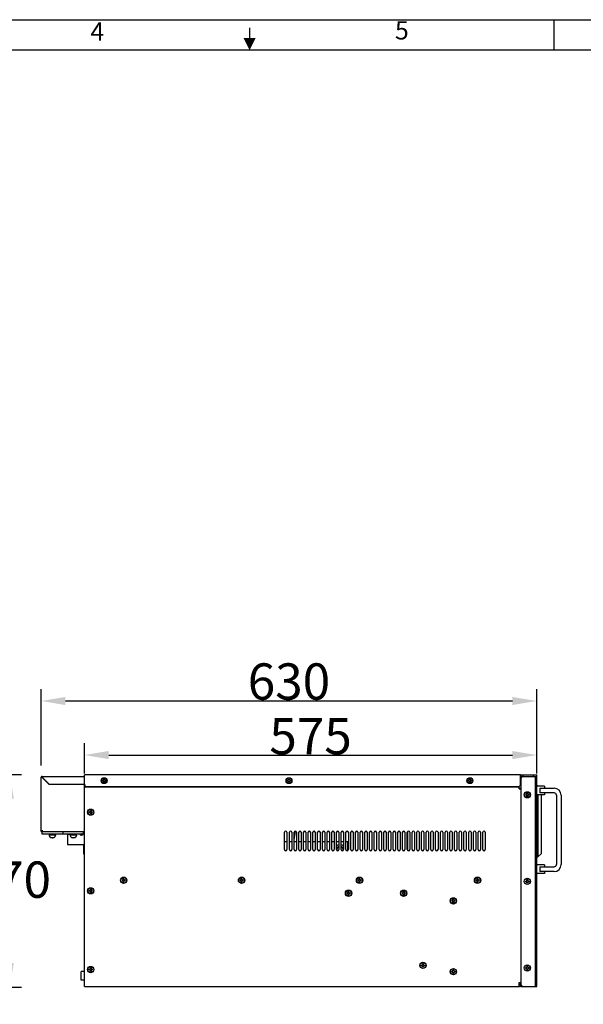
# Model space of a CAD drawing. Units: millimetres. Extents: x -3585 to -332, y -470 to 1830.
# Drawn here: x -2251 to -1534, y 579 to 1830 of the extents above; entities that cross this region are included whole.
import ezdxf
from ezdxf.enums import TextEntityAlignment as Align

# ---------------------------------------------------------------- set-up
doc = ezdxf.new("R2010")
doc.units = ezdxf.units.MM
doc.header["$LTSCALE"] = 30.734
doc.header["$PDMODE"] = 3
doc.header["$PDSIZE"] = 0.3
doc.layers.get('0').update_dxf_attribs({"linetype": 'CONTINUOUS'})
doc.layers.get('Defpoints').update_dxf_attribs({"linetype": 'CONTINUOUS'})
doc.layers.add('02___PRT_ALL_AXES', color=7, linetype='CONTINUOUS')
doc.layers.add('图框', color=150, linetype='CONTINUOUS')
doc.styles.get("Standard").update_dxf_attribs({"font": 'arial.ttf', "width": 0.7})
doc.dimstyles.new('7', dxfattribs={"dimtxt": 46.15, "dimasz": 30.77, "dimexe": 15, "dimexo": 1.5, "dimtad": 1, "dimtih": 1, "dimtoh": 1, "dimdec": 1, "dimdsep": 46, "dimtxsty": 'Standard', "dimcen": 0.09, "dimclrd": 6, "dimclre": 6, "dimclrt": 6, "dimadec": 0, "dimazin": 0, "dimtp": 0.01, "dimtm": 0.01, "dimtfac": 1, "dimtdec": 1, "dimtofl": 0, "dimtmove": 0, "dimatfit": 3, "dimfxl": 1, "dimtolj": 1, "dimlwd": -1, "dimarcsym": 0})

# ---------------------------------------------------------------- blocks, each defined once
blk = doc.blocks.new('A4')
at = {"layer": '图框'}
blk.add_line((260, 292), (260, 297), dxfattribs=at)
for points in [[(0, 297), (420, 297), (420, 0), (0, 0)], [(415, 292), (5, 292), (5, 5), (415, 5)]]:
    blk.add_lwpolyline(points, close=True, dxfattribs=at)
blk.add_lwpolyline([(209.98, 295.65), (209.98, 293.91)], dxfattribs=at)
blk.add_solid([(210, 292), (211, 294), (209, 294)], dxfattribs=at)
for s, p in [('4', (185, 294.65)), ('5', (235, 294.86))]:
    blk.add_text(s, height=3, dxfattribs=at).set_placement(p, align=Align.MIDDLE)
blk = doc.blocks.new('*D8')
at = {"color": 6, "lineweight": -2, "transparency": 16777216}
for p, q in [((-2359, 870.5), (-2248.3, 870.5)), ((-2358.8, 600.5), (-2248.3, 600.5))]:
    blk.add_line(p, q, dxfattribs=at)
at = {"color": 6, "transparency": 16777216}
for p, q in [((-2263.3, 839.8), (-2263.3, 760.7)), ((-2263.3, 631.3), (-2263.3, 712.3))]:
    blk.add_line(p, q, dxfattribs=at)
for points in [[(-2268.5, 839.8), (-2258.2, 839.8), (-2263.3, 870.5)], [(-2268.5, 631.3), (-2258.2, 631.3), (-2263.3, 600.5)]]:
    blk.add_solid(points, dxfattribs=at)
at = {"layer": 'Defpoints', "color": 0, "transparency": 16777216}
for p in [(-2360.5, 870.5), (-2360.3, 600.5), (-2263.3, 600.5)]:
    blk.add_point(p, dxfattribs=at)
at = {"color": 6, "transparency": 16777216, "insert": (-2263.3, 760.1), "char_height": 46.15, "width": 63, "attachment_point": 2}
blk.add_mtext('\\A1;270', dxfattribs=at)
blk = doc.blocks.new('*D10')
at = {"color": 6, "lineweight": -2, "transparency": 16777216}
for p, q in [((-2223.4, 881.9), (-2223.4, 979.1)), ((-1593.4, 885.3), (-1593.4, 979.1))]:
    blk.add_line(p, q, dxfattribs=at)
at = {"color": 6, "transparency": 16777216}
blk.add_line((-2192.6, 964.1), (-1624.2, 964.1), dxfattribs=at)
for points in [[(-2192.6, 969.2), (-2192.6, 958.9), (-2223.4, 964.1)], [(-1624.2, 969.2), (-1624.2, 958.9), (-1593.4, 964.1)]]:
    blk.add_solid(points, dxfattribs=at)
at = {"layer": 'Defpoints', "color": 0, "transparency": 16777216}
for p in [(-1593.4, 964.1), (-2223.4, 880.4), (-1593.4, 883.8)]:
    blk.add_point(p, dxfattribs=at)
at = {"color": 6, "transparency": 16777216, "insert": (-1908.4, 1011.9), "char_height": 46.15, "width": 63, "attachment_point": 2}
blk.add_mtext('\\A1;630', dxfattribs=at)
blk = doc.blocks.new('*D11')
at = {"color": 6, "lineweight": -2, "transparency": 16777216}
for p, q in [((-2168.4, 871.8), (-2168.4, 910.4)), ((-1593.4, 871.8), (-1593.4, 910.4))]:
    blk.add_line(p, q, dxfattribs=at)
at = {"color": 6, "transparency": 16777216}
blk.add_line((-2137.6, 895.4), (-1624.2, 895.4), dxfattribs=at)
for points in [[(-2137.6, 900.5), (-2137.6, 890.2), (-2168.4, 895.4)], [(-1624.2, 900.5), (-1624.2, 890.2), (-1593.4, 895.4)]]:
    blk.add_solid(points, dxfattribs=at)
at = {"layer": 'Defpoints', "color": 0, "transparency": 16777216}
for p in [(-1593.4, 895.4), (-2168.4, 870.3), (-1593.4, 870.3)]:
    blk.add_point(p, dxfattribs=at)
at = {"color": 6, "transparency": 16777216, "insert": (-1880.9, 919.4), "char_height": 46.15, "attachment_point": 5}
blk.add_mtext('\\A1;575', dxfattribs=at)

msp = doc.modelspace()

# ---------------------------------------------------------------- linework, layer by layer
at = {"layer": '02___PRT_ALL_AXES', "color": 7, "linetype": 'Continuous'}
for p, q in [((-2223.39, 798.3), (-2223.39, 867.1)), ((-2222.19, 866.9), (-2223.39, 866.9)), ((-2222.39, 866.9), (-2222.39, 867.1)), ((-2222.19, 868.3), (-2168.39, 868.3)), ((-2222.19, 867.3), (-2221.99, 867.3)), ((-2222.19, 867.1), (-2222.19, 867.28)), ((-2222.19, 867.1), (-2213.39, 858.3)), ((-2213.39, 858.1), (-2222.19, 866.9)), ((-2221.99, 867.1), (-2221.99, 868.3)), ((-2221.99, 867.1), (-2213.19, 858.3)), ((-2168.39, 858.3), (-2168.39, 870.3)), ((-1613.89, 870.3), (-2168.39, 870.3)), ((-2143.89, 863.3), (-2143.89, 864.8)), ((-2143.89, 864.8), (-2142.89, 864.8)), ((-2142.89, 864.8), (-2142.89, 863.3)), ((-1908.89, 863.3), (-1908.89, 864.8)), ((-1908.89, 864.8), (-1907.89, 864.8)), ((-1907.89, 864.8), (-1907.89, 863.3)), ((-1678.89, 864.8), (-1677.89, 864.8)), ((-1678.89, 863.3), (-1678.89, 864.8)), ((-1677.89, 864.8), (-1677.89, 863.3)), ((-1613.89, 858.3), (-1613.89, 870.3)), ((-1613.79, 868.3), (-1613.39, 868.3)), ((-1613.79, 867.3), (-1613.39, 867.3)), ((-1613.39, 870.3), (-1593.39, 870.3)), ((-1613.39, 870.3), (-1613.39, 601.3)), ((-1613.39, 868.3), (-1610.39, 868.3)), ((-1610.39, 868.3), (-1593.39, 868.3)), ((-1597.39, 868.3), (-1597.39, 870.3)), ((-1594.89, 601.3), (-1594.89, 868.3)), ((-1593.39, 868.3), (-1593.39, 870.3)), ((-1593.39, 601.3), (-1593.39, 868.3)), ((-2213.19, 858.3), (-2213.39, 858.3)), ((-2168.39, 858.1), (-2213.39, 858.1)), ((-2213.19, 858.3), (-2168.39, 858.3)), ((-2168.39, 601.3), (-2168.39, 858.3)), ((-2168.39, 855.1), (-1615.89, 855.1)), ((-2165.39, 855.3), (-1616.89, 855.3)), ((-2145.39, 862.3), (-2145.39, 863.3)), ((-2145.39, 863.3), (-2143.89, 863.3)), ((-2143.89, 862.3), (-2145.39, 862.3)), ((-2143.89, 860.8), (-2143.89, 862.3)), ((-2142.89, 860.8), (-2143.89, 860.8)), ((-2142.89, 863.3), (-2141.39, 863.3)), ((-2142.89, 862.3), (-2142.89, 860.8)), ((-2141.39, 862.3), (-2142.89, 862.3)), ((-2141.39, 863.3), (-2141.39, 862.3)), ((-1910.39, 862.3), (-1910.39, 863.3)), ((-1910.39, 863.3), (-1908.89, 863.3)), ((-1908.89, 862.3), (-1910.39, 862.3)), ((-1908.89, 860.8), (-1908.89, 862.3)), ((-1907.89, 860.8), (-1908.89, 860.8)), ((-1907.89, 863.3), (-1906.39, 863.3)), ((-1907.89, 862.3), (-1907.89, 860.8)), ((-1906.39, 862.3), (-1907.89, 862.3)), ((-1906.39, 863.3), (-1906.39, 862.3)), ((-1680.39, 863.3), (-1678.89, 863.3)), ((-1680.39, 862.3), (-1680.39, 863.3)), ((-1678.89, 862.3), (-1680.39, 862.3)), ((-1678.89, 860.8), (-1678.89, 862.3)), ((-1677.89, 860.8), (-1678.89, 860.8)), ((-1677.89, 863.3), (-1676.39, 863.3)), ((-1676.39, 862.3), (-1677.89, 862.3)), ((-1677.89, 862.3), (-1677.89, 860.8)), ((-1676.39, 863.3), (-1676.39, 862.3)), ((-1615.89, 852.3), (-1615.89, 855.5)), ((-1613.39, 852.9), (-1615.89, 852.9)), ((-1615.89, 852.3), (-1613.39, 852.3)), ((-1613.59, 852.3), (-1613.59, 606.3)), ((-1591.89, 856.15), (-1593.39, 856.15)), ((-1583.39, 855.8), (-1593.39, 855.8)), ((-1591.89, 856.15), (-1591.89, 855.8)), ((-1591.54, 855.8), (-1591.89, 856.15)), ((-1589.39, 853.3), (-1571.39, 853.3)), ((-1589.39, 853.3), (-1589.39, 847.3)), ((-1583.39, 855.8), (-1583.39, 853.3)), ((-1607.39, 845.3), (-1605.89, 845.3)), ((-1607.39, 844.3), (-1607.39, 845.3)), ((-1605.89, 844.3), (-1607.39, 844.3)), ((-1605.89, 846.8), (-1604.89, 846.8)), ((-1605.89, 845.3), (-1605.89, 846.8)), ((-1605.89, 842.8), (-1605.89, 844.3)), ((-1604.89, 842.8), (-1605.89, 842.8)), ((-1604.89, 846.8), (-1604.89, 845.3)), ((-1604.89, 845.3), (-1603.39, 845.3)), ((-1603.39, 844.3), (-1604.89, 844.3)), ((-1604.89, 844.3), (-1604.89, 842.8)), ((-1603.39, 845.3), (-1603.39, 844.3)), ((-1583.39, 844.8), (-1593.39, 844.8)), ((-1591.89, 844.8), (-1591.89, 765.85)), ((-1571.39, 847.3), (-1589.39, 847.3)), ((-1587.39, 770.35), (-1587.39, 844.8)), ((-1583.39, 847.3), (-1583.39, 844.8)), ((-1568.39, 844.3), (-1568.39, 756.3)), ((-1562.39, 844.3), (-1562.39, 756.3)), ((-1594.89, 827.8), (-1593.39, 827.8)), ((-2162.39, 822.3), (-2162.39, 823.3)), ((-2162.39, 823.3), (-2160.89, 823.3)), ((-2160.89, 822.3), (-2162.39, 822.3)), ((-2160.89, 823.3), (-2160.89, 824.8)), ((-2160.89, 824.8), (-2159.89, 824.8)), ((-2160.89, 820.8), (-2160.89, 822.3)), ((-2159.89, 820.8), (-2160.89, 820.8)), ((-2159.89, 824.8), (-2159.89, 823.3)), ((-2159.89, 823.3), (-2158.39, 823.3)), ((-2159.89, 822.3), (-2159.89, 820.8)), ((-2158.39, 822.3), (-2159.89, 822.3)), ((-2158.39, 823.3), (-2158.39, 822.3)), ((-1594.89, 821.8), (-1593.39, 821.8)), ((-2223.39, 798.3), (-2168.39, 798.3)), ((-2222.39, 798.3), (-2222.39, 795.3)), ((-2222.39, 795.3), (-2169.39, 795.3)), ((-2222.19, 799.8), (-2222.19, 798.3)), ((-2213.64, 795.3), (-2213.64, 794.5)), ((-2213.64, 794.5), (-2204.64, 794.5)), ((-2213.14, 793.4), (-2213.14, 793.03)), ((-2205.14, 793.4), (-2213.14, 793.4)), ((-2212.53, 794.5), (-2212.53, 793.4)), ((-2211.14, 790.64), (-2211.14, 790.62)), ((-2209.64, 790.64), (-2209.64, 790.34)), ((-2208.64, 790.34), (-2208.64, 790.64)), ((-2207.14, 790.62), (-2207.14, 790.64)), ((-2205.75, 794.5), (-2205.75, 793.4)), ((-2205.14, 793.4), (-2205.14, 793.03)), ((-2204.64, 795.3), (-2204.64, 794.5)), ((-2195.89, 798.3), (-2195.89, 795.3)), ((-2189.89, 794.6), (-2189.89, 781.8)), ((-2187.14, 794.6), (-2189.89, 794.6)), ((-2187.14, 795.3), (-2187.14, 794.5)), ((-2187.14, 794.5), (-2178.14, 794.5)), ((-2186.64, 793.4), (-2186.64, 793.03)), ((-2178.64, 793.4), (-2186.64, 793.4)), ((-2186.03, 794.5), (-2186.03, 793.4)), ((-2184.64, 790.64), (-2184.64, 790.62)), ((-2183.14, 790.64), (-2183.14, 790.34)), ((-2182.14, 790.34), (-2182.14, 790.64)), ((-2180.64, 790.62), (-2180.64, 790.64)), ((-2179.25, 794.5), (-2179.25, 793.4)), ((-2178.64, 793.4), (-2178.64, 793.03)), ((-2178.14, 795.3), (-2178.14, 794.5)), ((-2173.61, 795.19), (-2173.28, 795.29)), ((-2173.54, 793.71), (-2173.54, 793.96)), ((-2173.34, 793.94), (-2172.99, 793.94)), ((-2172.99, 793.73), (-2173.34, 793.73)), ((-2173.08, 794.35), (-2173.29, 794.35)), ((-2173.28, 794.63), (-2173.28, 795.03)), ((-2173.09, 795.3), (-2173.09, 794.67)), ((-2172.78, 793.32), (-2173.01, 793.32)), ((-2173, 794.23), (-2172.78, 794.23)), ((-2172.99, 793.65), (-2172.99, 793.73)), ((-2172.79, 793.94), (-2172.24, 793.94)), ((-2172.79, 793.73), (-2172.79, 793.65)), ((-2172.16, 793.73), (-2172.79, 793.73)), ((-2172.52, 795.26), (-2172.63, 795.3)), ((-2172.32, 794.33), (-2172.54, 794.33)), ((-2172.52, 794.57), (-2172.52, 795.26)), ((-2172.33, 795.3), (-2172.33, 794.6)), ((-2172.15, 794.22), (-2172.06, 794.03)), ((-2172.06, 794.03), (-2172.02, 793.94)), ((-2171.83, 794.26), (-2172.05, 794.26)), ((-2172.03, 795.05), (-2172.03, 795.3)), ((-2172.03, 794.51), (-2172.03, 794.79)), ((-2172.02, 793.94), (-2171.17, 793.94)), ((-2171.27, 793.73), (-2171.93, 793.73)), ((-2171.84, 794.96), (-2171.84, 795.3)), ((-2171.84, 794.71), (-2171.84, 794.52)), ((-2171.44, 795.19), (-2171.58, 795.28)), ((-2171.17, 795.3), (-2171.21, 795.23)), ((-2169.39, 795.3), (-2169.39, 798.3)), ((-1913.89, 775.3), (-1913.89, 797.3)), ((-1910.89, 797.3), (-1910.89, 775.3)), ((-1907.89, 775.3), (-1907.89, 797.3)), ((-1904.89, 797.3), (-1904.89, 775.3)), ((-1901.89, 787.13), (-1900.26, 798.76)), ((-1901.89, 775.3), (-1901.89, 797.3)), ((-1900.31, 798.4), (-1899.4, 798.4)), ((-1898.89, 797.3), (-1898.89, 775.3)), ((-1895.89, 775.3), (-1895.89, 797.3)), ((-1895.39, 798.4), (-1893.4, 798.4)), ((-1892.89, 797.3), (-1892.89, 775.3)), ((-1889.89, 775.3), (-1889.89, 797.3)), ((-1889.39, 798.4), (-1887.4, 798.4)), ((-1886.89, 797.3), (-1886.89, 775.3)), ((-1883.89, 775.3), (-1883.89, 797.3)), ((-1883.39, 798.4), (-1881.4, 798.4)), ((-1880.89, 797.3), (-1880.89, 775.3)), ((-1877.89, 775.3), (-1877.89, 797.3)), ((-1877.39, 798.4), (-1875.4, 798.4)), ((-1874.89, 797.3), (-1874.89, 775.3)), ((-1871.89, 775.3), (-1871.89, 797.3)), ((-1871.39, 798.4), (-1869.4, 798.4)), ((-1868.89, 797.3), (-1868.89, 775.3)), ((-1865.89, 775.3), (-1865.89, 797.3)), ((-1865.39, 798.4), (-1863.4, 798.4)), ((-1862.89, 797.3), (-1862.89, 775.3)), ((-1859.89, 775.3), (-1859.89, 797.3)), ((-1859.39, 798.4), (-1857.4, 798.4)), ((-1856.89, 797.3), (-1856.89, 775.3)), ((-1853.89, 775.3), (-1853.89, 797.3)), ((-1853.39, 798.4), (-1851.4, 798.4)), ((-1850.89, 797.3), (-1850.89, 775.3)), ((-1847.89, 775.3), (-1847.89, 797.3)), ((-1847.39, 798.4), (-1845.4, 798.4)), ((-1844.89, 797.3), (-1844.89, 775.3)), ((-1841.89, 775.3), (-1841.89, 797.3)), ((-1841.39, 798.4), (-1839.4, 798.4)), ((-1838.89, 797.3), (-1838.89, 775.3)), ((-1835.89, 775.3), (-1835.89, 797.3)), ((-1835.39, 798.4), (-1833.4, 798.4)), ((-1832.89, 797.3), (-1832.89, 775.3)), ((-1829.89, 775.3), (-1829.89, 797.3)), ((-1829.39, 798.4), (-1827.4, 798.4)), ((-1826.89, 797.3), (-1826.89, 775.3)), ((-1823.89, 775.3), (-1823.89, 797.3)), ((-1823.39, 798.4), (-1821.4, 798.4)), ((-1820.89, 797.3), (-1820.89, 775.3)), ((-1817.89, 775.3), (-1817.89, 797.3)), ((-1817.39, 798.4), (-1815.4, 798.4)), ((-1814.89, 797.3), (-1814.89, 775.3)), ((-1811.89, 775.3), (-1811.89, 797.3)), ((-1811.39, 798.4), (-1809.4, 798.4)), ((-1808.89, 797.3), (-1808.89, 775.3)), ((-1805.89, 775.3), (-1805.89, 797.3)), ((-1805.39, 798.4), (-1803.4, 798.4)), ((-1802.89, 797.3), (-1802.89, 775.3)), ((-1799.89, 775.3), (-1799.89, 797.3)), ((-1799.39, 798.4), (-1797.4, 798.4)), ((-1796.89, 797.3), (-1796.89, 775.3)), ((-1793.89, 775.3), (-1793.89, 797.3)), ((-1793.39, 798.4), (-1791.4, 798.4)), ((-1790.89, 797.3), (-1790.89, 775.3)), ((-1787.89, 775.3), (-1787.89, 797.3)), ((-1787.39, 798.4), (-1785.4, 798.4)), ((-1784.89, 797.3), (-1784.89, 775.3)), ((-1781.89, 775.3), (-1781.89, 797.3)), ((-1781.39, 798.4), (-1779.4, 798.4)), ((-1778.89, 797.3), (-1778.89, 775.3)), ((-1775.89, 775.3), (-1775.89, 797.3)), ((-1775.39, 798.4), (-1773.4, 798.4)), ((-1772.89, 797.3), (-1772.89, 775.3)), ((-1769.89, 775.3), (-1769.89, 797.3)), ((-1769.39, 798.4), (-1767.4, 798.4)), ((-1766.89, 797.3), (-1766.89, 775.3)), ((-1763.89, 775.3), (-1763.89, 797.3)), ((-1763.39, 798.4), (-1761.4, 798.4)), ((-1760.89, 797.3), (-1760.89, 775.3)), ((-1757.89, 775.3), (-1757.89, 797.3)), ((-1757.49, 798.27), (-1757.49, 774.33)), ((-1754.89, 797.3), (-1754.89, 775.3)), ((-1751.89, 775.3), (-1751.89, 797.3)), ((-1748.89, 797.3), (-1748.89, 775.3)), ((-1745.89, 775.3), (-1745.89, 797.3)), ((-1742.89, 797.3), (-1742.89, 775.3)), ((-1739.89, 775.3), (-1739.89, 797.3)), ((-1736.89, 797.3), (-1736.89, 775.3)), ((-1733.89, 775.3), (-1733.89, 797.3)), ((-1730.89, 797.3), (-1730.89, 775.3)), ((-1727.89, 775.3), (-1727.89, 797.3)), ((-1724.89, 797.3), (-1724.89, 775.3)), ((-1721.89, 775.3), (-1721.89, 797.3)), ((-1718.89, 797.3), (-1718.89, 775.3)), ((-1715.89, 775.3), (-1715.89, 797.3)), ((-1712.89, 797.3), (-1712.89, 775.3)), ((-1709.89, 775.3), (-1709.89, 797.3)), ((-1706.89, 797.3), (-1706.89, 775.3)), ((-1703.89, 775.3), (-1703.89, 797.3)), ((-1700.89, 797.3), (-1700.89, 775.3)), ((-1697.89, 775.3), (-1697.89, 797.3)), ((-1694.89, 797.3), (-1694.89, 775.3)), ((-1691.89, 775.3), (-1691.89, 797.3)), ((-1688.89, 797.3), (-1688.89, 775.3)), ((-1685.89, 775.3), (-1685.89, 797.3)), ((-1682.89, 797.3), (-1682.89, 775.3)), ((-1679.89, 775.3), (-1679.89, 797.3)), ((-1676.89, 797.3), (-1676.89, 775.3)), ((-1673.89, 775.3), (-1673.89, 797.3)), ((-1670.89, 797.3), (-1670.89, 775.3)), ((-1667.89, 775.3), (-1667.89, 797.3)), ((-1664.89, 797.3), (-1664.89, 775.3)), ((-1661.89, 775.3), (-1661.89, 797.3)), ((-1658.89, 797.3), (-1658.89, 775.3)), ((-2189.89, 781.8), (-2168.39, 781.8)), ((-2168.99, 769.24), (-2168.99, 781.8)), ((-1910.89, 785.3), (-1913.89, 785.3)), ((-1904.89, 785.3), (-1907.89, 785.3)), ((-1898.89, 785.3), (-1901.89, 785.3)), ((-1892.89, 785.3), (-1895.89, 785.3)), ((-1886.89, 785.3), (-1889.89, 785.3)), ((-1880.89, 785.3), (-1883.89, 785.3)), ((-1874.89, 785.3), (-1877.89, 785.3)), ((-1868.89, 785.3), (-1871.89, 785.3)), ((-1862.89, 785.3), (-1865.89, 785.3)), ((-1856.89, 785.3), (-1859.89, 785.3)), ((-1850.89, 785.3), (-1853.89, 785.3)), ((-1844.89, 785.3), (-1847.89, 785.3)), ((-1838.89, 785.3), (-1841.89, 785.3)), ((-1833.39, 785.3), (-1835.89, 785.3)), ((-1833.39, 774.21), (-1833.39, 785.3)), ((-2168.39, 769.24), (-2168.99, 769.24)), ((-1593.39, 765.85), (-1591.89, 765.85)), ((-1591.89, 765.85), (-1587.39, 770.35)), ((-1583.39, 755.8), (-1593.39, 755.8)), ((-1589.39, 753.3), (-1571.39, 753.3)), ((-1589.39, 753.3), (-1589.39, 747.3)), ((-1583.39, 755.8), (-1583.39, 753.3)), ((-2119.14, 736.8), (-2119.14, 738.3)), ((-2119.14, 738.3), (-2118.14, 738.3)), ((-2118.14, 738.3), (-2118.14, 736.8)), ((-1969.14, 736.8), (-1969.14, 738.3)), ((-1969.14, 738.3), (-1968.14, 738.3)), ((-1968.14, 738.3), (-1968.14, 736.8)), ((-1819.14, 738.3), (-1818.14, 738.3)), ((-1819.14, 736.8), (-1819.14, 738.3)), ((-1818.14, 738.3), (-1818.14, 736.8)), ((-1669.14, 738.3), (-1668.14, 738.3)), ((-1669.14, 736.8), (-1669.14, 738.3)), ((-1668.14, 738.3), (-1668.14, 736.8)), ((-1583.39, 744.8), (-1593.39, 744.8)), ((-1571.39, 747.3), (-1589.39, 747.3)), ((-1583.39, 747.3), (-1583.39, 744.8)), ((-2120.64, 735.8), (-2120.64, 736.8)), ((-2120.64, 736.8), (-2119.14, 736.8)), ((-2119.14, 735.8), (-2120.64, 735.8)), ((-2119.14, 734.3), (-2119.14, 735.8)), ((-2118.14, 734.3), (-2119.14, 734.3)), ((-2118.14, 736.8), (-2116.64, 736.8)), ((-2118.14, 735.8), (-2118.14, 734.3)), ((-2116.64, 735.8), (-2118.14, 735.8)), ((-2116.64, 736.8), (-2116.64, 735.8)), ((-1970.64, 735.8), (-1970.64, 736.8)), ((-1970.64, 736.8), (-1969.14, 736.8)), ((-1969.14, 735.8), (-1970.64, 735.8)), ((-1969.14, 734.3), (-1969.14, 735.8)), ((-1968.14, 734.3), (-1969.14, 734.3)), ((-1968.14, 736.8), (-1966.64, 736.8)), ((-1968.14, 735.8), (-1968.14, 734.3)), ((-1966.64, 735.8), (-1968.14, 735.8)), ((-1966.64, 736.8), (-1966.64, 735.8)), ((-1820.64, 736.8), (-1819.14, 736.8)), ((-1820.64, 735.8), (-1820.64, 736.8)), ((-1819.14, 735.8), (-1820.64, 735.8)), ((-1819.14, 734.3), (-1819.14, 735.8)), ((-1818.14, 734.3), (-1819.14, 734.3)), ((-1818.14, 736.8), (-1816.64, 736.8)), ((-1816.64, 735.8), (-1818.14, 735.8)), ((-1818.14, 735.8), (-1818.14, 734.3)), ((-1816.64, 736.8), (-1816.64, 735.8)), ((-1670.64, 736.8), (-1669.14, 736.8)), ((-1670.64, 735.8), (-1670.64, 736.8)), ((-1669.14, 735.8), (-1670.64, 735.8)), ((-1669.14, 734.3), (-1669.14, 735.8)), ((-1668.14, 734.3), (-1669.14, 734.3)), ((-1668.14, 736.8), (-1666.64, 736.8)), ((-1666.64, 735.8), (-1668.14, 735.8)), ((-1668.14, 735.8), (-1668.14, 734.3)), ((-1666.64, 736.8), (-1666.64, 735.8)), ((-1607.39, 735.3), (-1605.89, 735.3)), ((-1607.39, 734.3), (-1607.39, 735.3)), ((-1605.89, 734.3), (-1607.39, 734.3)), ((-1605.89, 736.8), (-1604.89, 736.8)), ((-1605.89, 735.3), (-1605.89, 736.8)), ((-1605.89, 732.8), (-1605.89, 734.3)), ((-1604.89, 732.8), (-1605.89, 732.8)), ((-1604.89, 736.8), (-1604.89, 735.3)), ((-1604.89, 735.3), (-1603.39, 735.3)), ((-1603.39, 734.3), (-1604.89, 734.3)), ((-1604.89, 734.3), (-1604.89, 732.8)), ((-1603.39, 735.3), (-1603.39, 734.3)), ((-2162.39, 722.3), (-2162.39, 723.3)), ((-2162.39, 723.3), (-2160.89, 723.3)), ((-2160.89, 722.3), (-2162.39, 722.3)), ((-2160.89, 723.3), (-2160.89, 724.8)), ((-2160.89, 724.8), (-2159.89, 724.8)), ((-2160.89, 720.8), (-2160.89, 722.3)), ((-2159.89, 720.8), (-2160.89, 720.8)), ((-2159.89, 724.8), (-2159.89, 723.3)), ((-2159.89, 723.3), (-2158.39, 723.3)), ((-2159.89, 722.3), (-2159.89, 720.8)), ((-2158.39, 722.3), (-2159.89, 722.3)), ((-2158.39, 723.3), (-2158.39, 722.3)), ((-1834.61, 720.3), (-1833.11, 720.3)), ((-1834.61, 719.3), (-1834.61, 720.3)), ((-1833.11, 719.3), (-1834.61, 719.3)), ((-1833.11, 721.8), (-1832.11, 721.8)), ((-1833.11, 720.3), (-1833.11, 721.8)), ((-1833.11, 717.8), (-1833.11, 719.3)), ((-1832.11, 717.8), (-1833.11, 717.8)), ((-1832.11, 721.8), (-1832.11, 720.3)), ((-1832.11, 720.3), (-1830.61, 720.3)), ((-1830.61, 719.3), (-1832.11, 719.3)), ((-1832.11, 719.3), (-1832.11, 717.8)), ((-1830.61, 720.3), (-1830.61, 719.3)), ((-1764.61, 720.3), (-1763.11, 720.3)), ((-1764.61, 719.3), (-1764.61, 720.3)), ((-1763.11, 719.3), (-1764.61, 719.3)), ((-1763.11, 721.8), (-1762.11, 721.8)), ((-1763.11, 720.3), (-1763.11, 721.8)), ((-1763.11, 717.8), (-1763.11, 719.3)), ((-1762.11, 717.8), (-1763.11, 717.8)), ((-1762.11, 721.8), (-1762.11, 720.3)), ((-1762.11, 720.3), (-1760.61, 720.3)), ((-1760.61, 719.3), (-1762.11, 719.3)), ((-1762.11, 719.3), (-1762.11, 717.8)), ((-1760.61, 720.3), (-1760.61, 719.3)), ((-1701.39, 710.55), (-1699.89, 710.55)), ((-1701.39, 709.55), (-1701.39, 710.55)), ((-1699.89, 709.55), (-1701.39, 709.55)), ((-1699.89, 712.05), (-1698.89, 712.05)), ((-1699.89, 710.55), (-1699.89, 712.05)), ((-1699.89, 708.05), (-1699.89, 709.55)), ((-1698.89, 708.05), (-1699.89, 708.05)), ((-1698.89, 712.05), (-1698.89, 710.55)), ((-1698.89, 710.55), (-1697.39, 710.55)), ((-1697.39, 709.55), (-1698.89, 709.55)), ((-1698.89, 709.55), (-1698.89, 708.05)), ((-1697.39, 710.55), (-1697.39, 709.55)), ((-1594.89, 647.8), (-1593.39, 647.8)), ((-1594.89, 641.8), (-1593.39, 641.8)), ((-1740, 628.56), (-1738.5, 628.56)), ((-1740, 627.56), (-1740, 628.56)), ((-1738.5, 627.56), (-1740, 627.56)), ((-1738.5, 630.06), (-1737.5, 630.06)), ((-1738.5, 628.56), (-1738.5, 630.06)), ((-1738.5, 626.06), (-1738.5, 627.56)), ((-1737.5, 626.06), (-1738.5, 626.06)), ((-1737.5, 630.06), (-1737.5, 628.56)), ((-1737.5, 628.56), (-1736, 628.56)), ((-1736, 627.56), (-1737.5, 627.56)), ((-1737.5, 627.56), (-1737.5, 626.06)), ((-1736, 628.56), (-1736, 627.56)), ((-1605.89, 626.8), (-1604.89, 626.8)), ((-1605.89, 625.3), (-1605.89, 626.8)), ((-1604.89, 626.8), (-1604.89, 625.3)), ((-2172.47, 609.28), (-2172.47, 620.33)), ((-2168.39, 620.33), (-2172.47, 620.33)), ((-2162.39, 622.3), (-2162.39, 623.3)), ((-2162.39, 623.3), (-2160.89, 623.3)), ((-2160.89, 622.3), (-2162.39, 622.3)), ((-2160.89, 623.3), (-2160.89, 624.8)), ((-2160.89, 624.8), (-2159.89, 624.8)), ((-2160.89, 620.8), (-2160.89, 622.3)), ((-2159.89, 620.8), (-2160.89, 620.8)), ((-2159.89, 624.8), (-2159.89, 623.3)), ((-2159.89, 623.3), (-2158.39, 623.3)), ((-2159.89, 622.3), (-2159.89, 620.8)), ((-2158.39, 622.3), (-2159.89, 622.3)), ((-2158.39, 623.3), (-2158.39, 622.3)), ((-1701.39, 620.55), (-1699.89, 620.55)), ((-1701.39, 619.55), (-1701.39, 620.55)), ((-1699.89, 619.55), (-1701.39, 619.55)), ((-1699.89, 622.05), (-1698.89, 622.05)), ((-1699.89, 620.55), (-1699.89, 622.05)), ((-1699.89, 618.05), (-1699.89, 619.55)), ((-1698.89, 618.05), (-1699.89, 618.05)), ((-1698.89, 622.05), (-1698.89, 620.55)), ((-1698.89, 620.55), (-1697.39, 620.55)), ((-1697.39, 619.55), (-1698.89, 619.55)), ((-1698.89, 619.55), (-1698.89, 618.05)), ((-1697.39, 620.55), (-1697.39, 619.55)), ((-1607.39, 625.3), (-1605.89, 625.3)), ((-1607.39, 624.3), (-1607.39, 625.3)), ((-1605.89, 624.3), (-1607.39, 624.3)), ((-1605.89, 622.8), (-1605.89, 624.3)), ((-1604.89, 622.8), (-1605.89, 622.8)), ((-1604.89, 625.3), (-1603.39, 625.3)), ((-1603.39, 624.3), (-1604.89, 624.3)), ((-1604.89, 624.3), (-1604.89, 622.8)), ((-1603.39, 625.3), (-1603.39, 624.3)), ((-2168.39, 609.28), (-2172.47, 609.28)), ((-2168.39, 601.3), (-1615.29, 601.3)), ((-1615.89, 606.3), (-1613.39, 606.3)), ((-1615.89, 601.3), (-1615.89, 606.3)), ((-1615.29, 602.8), (-1615.89, 602.8)), ((-1615.09, 603), (-1615.09, 603.1)), ((-1613.59, 603), (-1613.59, 603.1)), ((-1613.39, 601.3), (-1612.49, 602.2)), ((-1613.39, 601.3), (-1593.39, 601.3))]:
    msp.add_line(p, q, dxfattribs=at)
for points in [[(-2173.55, 794.95), (-2173.57, 795.03), (-2173.59, 795.11), (-2173.61, 795.19)], [(-2173.28, 795.03), (-2173.38, 795), (-2173.47, 794.98), (-2173.55, 794.95)], [(-2173.54, 793.96), (-2173.47, 793.95), (-2173.4, 793.94), (-2173.34, 793.94)], [(-2173.34, 793.73), (-2173.4, 793.73), (-2173.47, 793.72), (-2173.54, 793.71)], [(-2173.29, 794.35), (-2173.28, 794.44), (-2173.28, 794.54), (-2173.28, 794.63)], [(-2173.09, 794.67), (-2173.09, 794.56), (-2173.09, 794.45), (-2173.08, 794.35)], [(-2173.01, 793.32), (-2173, 793.43), (-2172.99, 793.54), (-2172.99, 793.65)], [(-2172.99, 793.94), (-2172.99, 794.04), (-2172.99, 794.13), (-2173, 794.23)], [(-2172.99, 794.78), (-2172.87, 794.85), (-2172.76, 794.92), (-2172.64, 794.98)], [(-2172.87, 794.57), (-2172.91, 794.64), (-2172.94, 794.71), (-2172.99, 794.78)], [(-2172.54, 794.75), (-2172.66, 794.69), (-2172.77, 794.64), (-2172.87, 794.57)], [(-2172.78, 794.23), (-2172.78, 794.13), (-2172.79, 794.04), (-2172.79, 793.94)], [(-2172.79, 793.65), (-2172.79, 793.54), (-2172.78, 793.43), (-2172.78, 793.32)], [(-2172.64, 794.98), (-2172.61, 794.9), (-2172.58, 794.82), (-2172.54, 794.75)], [(-2172.54, 794.33), (-2172.54, 794.41), (-2172.53, 794.49), (-2172.52, 794.57)], [(-2172.37, 794.21), (-2172.29, 794.21), (-2172.22, 794.21), (-2172.15, 794.22)], [(-2172.24, 793.94), (-2172.28, 794.03), (-2172.33, 794.12), (-2172.37, 794.21)], [(-2172.33, 794.6), (-2172.33, 794.51), (-2172.33, 794.42), (-2172.32, 794.33)], [(-2172.31, 794.89), (-2172.27, 794.98), (-2172.24, 795.07), (-2172.2, 795.16)], [(-2172.03, 794.79), (-2172.13, 794.83), (-2172.22, 794.87), (-2172.31, 794.89)], [(-2172.2, 795.16), (-2172.15, 795.12), (-2172.09, 795.08), (-2172.03, 795.05)], [(-2172.02, 793.29), (-2172.06, 793.44), (-2172.1, 793.59), (-2172.16, 793.73)], [(-2172.05, 794.26), (-2172.04, 794.34), (-2172.03, 794.42), (-2172.03, 794.51)], [(-2171.76, 793.39), (-2171.85, 793.36), (-2171.94, 793.32), (-2172.02, 793.29)], [(-2171.93, 793.73), (-2171.88, 793.62), (-2171.82, 793.51), (-2171.76, 793.39)], [(-2171.84, 794.96), (-2171.76, 794.9), (-2171.69, 794.85), (-2171.61, 794.81)], [(-2171.51, 794.52), (-2171.62, 794.59), (-2171.73, 794.65), (-2171.84, 794.71)], [(-2171.84, 794.52), (-2171.84, 794.43), (-2171.84, 794.34), (-2171.83, 794.26)], [(-2171.61, 794.81), (-2171.56, 794.94), (-2171.5, 795.07), (-2171.44, 795.19)], [(-2171.3, 795.02), (-2171.37, 794.85), (-2171.51, 794.52)], [(-2171.05, 794.22), (-2171.09, 794.5), (-2171.17, 794.77), (-2171.3, 795.02)], [(-2171.13, 793.39), (-2171.12, 793.46), (-2171.11, 793.53), (-2171.11, 793.6), (-2171.12, 793.65), (-2171.15, 793.69), (-2171.2, 793.72), (-2171.27, 793.73)], [(-2171.21, 795.23), (-2171.03, 794.95), (-2170.91, 794.64), (-2170.84, 794.33)], [(-2171.17, 793.94), (-2171.07, 793.93), (-2170.98, 793.89), (-2170.92, 793.81), (-2170.88, 793.72), (-2170.86, 793.61), (-2170.85, 793.48)], [(-2170.85, 793.48), (-2170.94, 793.47), (-2171.03, 793.43), (-2171.13, 793.39)], [(-2170.84, 794.33), (-2170.91, 794.31), (-2170.98, 794.27), (-2171.05, 794.22)]]:
    msp.add_lwpolyline(points, dxfattribs=at)
for centre, radius in [((-2143.39, 862.8), 3.75), ((-2143.39, 862.8), 3.5), ((-1908.39, 862.8), 3.75), ((-1908.39, 862.8), 3.5), ((-1678.39, 862.8), 3.75), ((-1678.39, 862.8), 3.5), ((-1605.39, 844.8), 4), ((-1605.39, 844.8), 3.75), ((-2160.39, 822.8), 4), ((-2160.39, 822.8), 3.75), ((-2118.64, 736.3), 4), ((-2118.64, 736.3), 3.75), ((-1968.64, 736.3), 4), ((-1968.64, 736.3), 3.75), ((-1818.64, 736.3), 4), ((-1818.64, 736.3), 3.75), ((-1668.64, 736.3), 4), ((-1668.64, 736.3), 3.75), ((-1605.39, 734.8), 4), ((-1605.39, 734.8), 3.75), ((-2160.39, 722.8), 4), ((-2160.39, 722.8), 3.75), ((-1832.61, 719.8), 4), ((-1832.61, 719.8), 3.75), ((-1762.61, 719.8), 4), ((-1762.61, 719.8), 3.75), ((-1699.39, 710.05), 4), ((-1699.39, 710.05), 3.75), ((-2160.39, 622.8), 4), ((-2160.39, 622.8), 3.75), ((-1738, 628.06), 4), ((-1738, 628.06), 3.75), ((-1605.39, 624.8), 4), ((-1605.39, 624.8), 3.75), ((-1699.39, 620.05), 4), ((-1699.39, 620.05), 3.75)]:
    msp.add_circle(centre, radius, dxfattribs=at)
for centre, radius, start, end in [((-2222.19, 867.1), 1.2, 90, 180), ((-2222.19, 867.1), 0.2, 90, 180), ((-1610.39, 865.3), 3, 90, 180), ((-2165.39, 858.3), 3, 180, 270), ((-1616.89, 858.3), 3, 270, 0), ((-1571.39, 844.3), 9, 0, 90), ((-1571.39, 844.3), 3, 0, 90), ((-2210.74, 793.03), 2.4, 180, 247.03027), ((-2209.14, 796.8), 6.5, 247.03032, 252.07979), ((-2209.14, 796.8), 6.48, 252.02472, 265.57514), ((-2209.14, 796.8), 6.18, 265.36285, 274.63715), ((-2209.14, 796.8), 6.48, 274.42486, 287.97528), ((-2209.14, 796.8), 6.5, 287.92021, 292.96968), ((-2207.54, 793.03), 2.4, 292.96973, 359.99976), ((-2184.24, 793.03), 2.4, 180, 247.03027), ((-2182.64, 796.8), 6.5, 247.03032, 252.07979), ((-2182.64, 796.8), 6.48, 252.02472, 265.57514), ((-2182.64, 796.8), 6.18, 265.36285, 274.63715), ((-2182.64, 796.8), 6.48, 274.42486, 287.97528), ((-2182.64, 796.8), 6.5, 287.92021, 292.96968), ((-2181.04, 793.03), 2.4, 292.96973, 359.99976), ((-1912.39, 797.3), 1.5, 0, 180), ((-1906.39, 797.3), 1.5, 0, 180), ((-1900.39, 797.3), 1.5, 0, 180), ((-1894.39, 797.3), 1.5, 0, 180), ((-1888.39, 797.3), 1.5, 0, 180), ((-1882.39, 797.3), 1.5, 0, 180), ((-1876.39, 797.3), 1.5, 0, 180), ((-1870.39, 797.3), 1.5, 0, 180), ((-1864.39, 797.3), 1.5, 0, 180), ((-1858.39, 797.3), 1.5, 0, 180), ((-1852.39, 797.3), 1.5, 0, 180), ((-1846.39, 797.3), 1.5, 0, 180), ((-1840.39, 797.3), 1.5, 0, 180), ((-1834.39, 797.3), 1.5, 0, 180), ((-1828.39, 797.3), 1.5, 0, 180), ((-1822.39, 797.3), 1.5, 0, 180), ((-1816.39, 797.3), 1.5, 0, 180), ((-1810.39, 797.3), 1.5, 0, 180), ((-1804.39, 797.3), 1.5, 0, 180), ((-1798.39, 797.3), 1.5, 0, 180), ((-1792.39, 797.3), 1.5, 0, 180), ((-1786.39, 797.3), 1.5, 0, 180), ((-1780.39, 797.3), 1.5, 0, 180), ((-1774.39, 797.3), 1.5, 0, 180), ((-1768.39, 797.3), 1.5, 0, 180), ((-1762.39, 797.3), 1.5, 0, 180), ((-1756.39, 797.3), 1.5, 0, 180), ((-1750.39, 797.3), 1.5, 0, 180), ((-1744.39, 797.3), 1.5, 0, 180), ((-1738.39, 797.3), 1.5, 0, 180), ((-1732.39, 797.3), 1.5, 0, 180), ((-1726.39, 797.3), 1.5, 0, 180), ((-1720.39, 797.3), 1.5, 0, 180), ((-1714.39, 797.3), 1.5, 0, 180), ((-1708.39, 797.3), 1.5, 0, 180), ((-1702.39, 797.3), 1.5, 0, 180), ((-1696.39, 797.3), 1.5, 0, 180), ((-1690.39, 797.3), 1.5, 0, 180), ((-1684.39, 797.3), 1.5, 0, 180), ((-1678.39, 797.3), 1.5, 0, 180), ((-1672.39, 797.3), 1.5, 0, 180), ((-1666.39, 797.3), 1.5, 0, 180), ((-1660.39, 797.3), 1.5, 0, 180), ((-1843.39, 775.3), 6.32, 103.73545, 135.40536), ((-1843.39, 775.3), 4, 112.08271, 198.12356), ((-1843.39, 775.3), 6.32, 44.59464, 76.26455), ((-1843.39, 775.3), 4, 341.87644, 67.91729), ((-1912.39, 775.3), 1.5, 180, 0), ((-1906.39, 775.3), 1.5, 180, 0), ((-1900.39, 775.3), 1.5, 180, 0), ((-1894.39, 775.3), 1.5, 180, 0), ((-1888.39, 775.3), 1.5, 180, 0), ((-1882.39, 775.3), 1.5, 180, 0), ((-1876.39, 775.3), 1.5, 180, 0), ((-1870.39, 775.3), 1.5, 180, 0), ((-1864.39, 775.3), 1.5, 180, 0), ((-1858.39, 775.3), 1.5, 180, 0), ((-1852.39, 775.3), 1.5, 180, 0), ((-1846.39, 775.3), 1.5, 180, 0), ((-1840.39, 775.3), 1.5, 180, 0), ((-1834.39, 775.3), 1.5, 180, 0), ((-1828.39, 775.3), 1.5, 180, 0), ((-1822.39, 775.3), 1.5, 180, 0), ((-1816.39, 775.3), 1.5, 180, 0), ((-1810.39, 775.3), 1.5, 180, 0), ((-1804.39, 775.3), 1.5, 180, 0), ((-1798.39, 775.3), 1.5, 180, 0), ((-1792.39, 775.3), 1.5, 180, 0), ((-1786.39, 775.3), 1.5, 180, 0), ((-1780.39, 775.3), 1.5, 180, 0), ((-1774.39, 775.3), 1.5, 180, 0), ((-1768.39, 775.3), 1.5, 180, 0), ((-1762.39, 775.3), 1.5, 180, 0), ((-1756.39, 775.3), 1.5, 180, 0), ((-1750.39, 775.3), 1.5, 180, 0), ((-1744.39, 775.3), 1.5, 180, 0), ((-1738.39, 775.3), 1.5, 180, 0), ((-1732.39, 775.3), 1.5, 180, 0), ((-1726.39, 775.3), 1.5, 180, 0), ((-1720.39, 775.3), 1.5, 180, 0), ((-1714.39, 775.3), 1.5, 180, 0), ((-1708.39, 775.3), 1.5, 180, 0), ((-1702.39, 775.3), 1.5, 180, 0), ((-1696.39, 775.3), 1.5, 180, 0), ((-1690.39, 775.3), 1.5, 180, 0), ((-1684.39, 775.3), 1.5, 180, 0), ((-1678.39, 775.3), 1.5, 180, 0), ((-1672.39, 775.3), 1.5, 180, 0), ((-1666.39, 775.3), 1.5, 180, 0), ((-1660.39, 775.3), 1.5, 180, 0), ((-1571.39, 756.3), 9, 270, 0), ((-1571.39, 756.3), 3, 270, 0), ((-1615.29, 603), 1.7, 270, 0), ((-1615.29, 603), 0.2, 270, 0), ((-1613.39, 603.1), 1.7, 90, 180), ((-1613.39, 603.1), 0.2, 90, 180), ((-1610.39, 604.3), 3, 180, 270)]:
    msp.add_arc(centre, radius, start, end, dxfattribs=at)

# ---------------------------------------------------------------- block references
at = {"xscale": 7.744321205625592, "yscale": 7.744321205625592, "zscale": 7.744321205625592}
msp.add_blockref('A4', (-3584.74, -470.18), dxfattribs=at)

# ---------------------------------------------------------------- dimensions: what is measured, and where the dimension line sits
at = {"color": 6}
dim = msp.add_linear_dim(base=(-1593.39, 964.07), p1=(-2223.39, 880.4), p2=(-1593.39, 883.8), dimstyle='7', dxfattribs=at)
dim.commit()
dim.dimension.update_dxf_attribs({"geometry": '*D10', "text_midpoint": (-1908.39, 964.07), "dimtype": 160})
dim = msp.add_linear_dim(base=(-1593.39, 895.35), p1=(-2168.39, 870.3), p2=(-1593.39, 870.3), dimstyle='7', dxfattribs=at)
dim.commit()
dim.dimension.update_dxf_attribs({"geometry": '*D11', "text_midpoint": (-1880.89, 919.45)})
dim = msp.add_linear_dim(base=(-2263.34, 600.53), p1=(-2360.49, 870.53), p2=(-2360.32, 600.53), angle=270, dimstyle='7', dxfattribs=at)
dim.commit()
dim.dimension.update_dxf_attribs({"geometry": '*D8', "text_midpoint": (-2263.34, 736.53), "dimtype": 160})

doc.saveas('drawing.dxf')
